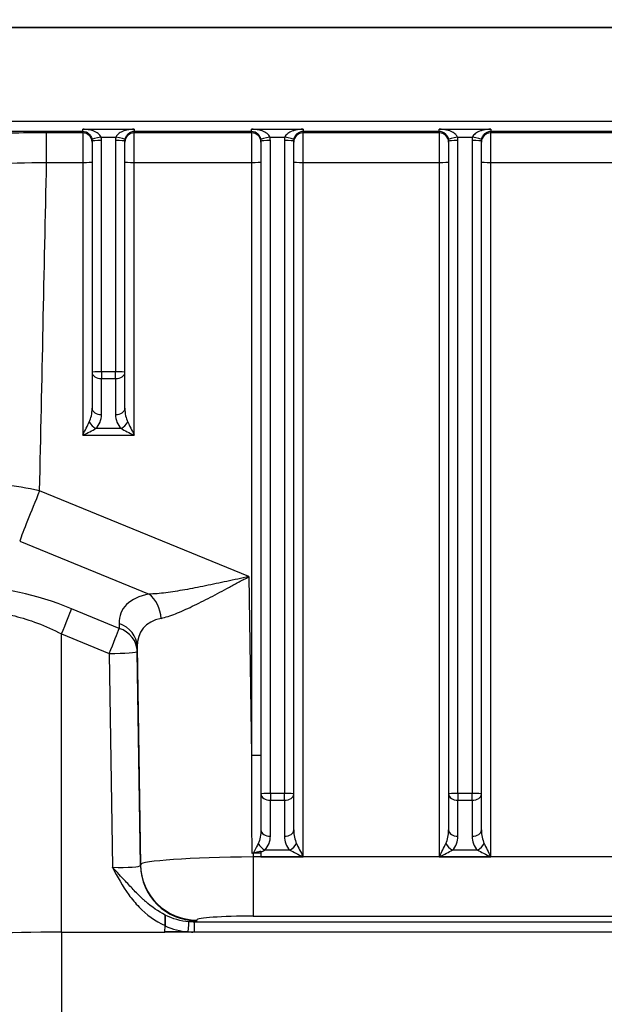
# Model space of a CAD drawing. Units: millimetres. Extents: x 311 to 4180, y 39 to 5448.
# Drawn here: x 789 to 852, y 2360 to 2465 of the extents above; entities that cross this region are included whole.
import ezdxf

# ---------------------------------------------------------------- set-up
doc = ezdxf.new("R2010")
doc.units = ezdxf.units.MM
doc.header["$LTSCALE"] = 20
doc.layers.add('Dimensions(Hillmar_metric)', color=7, linetype='Continuous', lineweight=13)
doc.layers.add('Visible Edges(Hillmar_metric)', color=7, linetype='Continuous', lineweight=25)
doc.layers.add('Visible Tangent Edges(Hillmar_Metric)', color=7, linetype='Continuous', lineweight=25, true_color=0xc0c0c0)
doc.styles.add('Hillmar_metric_Dimensions', font='arial.ttf')
doc.dimstyles.new('DEFAULT-ISO-Method 1b-Hillmar_metric', dxfattribs={"dimscale": 20, "dimtxt": 2, "dimasz": 2.5, "dimexe": 1, "dimexo": 1, "dimgap": 0.25, "dimtad": 1, "dimtih": 1, "dimtoh": 1, "dimrnd": 1e-08, "dimdsep": 46, "dimtxsty": 'Hillmar_metric_Dimensions', "dimcen": 0.09, "dimdle": 8, "dimclrd": 7, "dimclre": 7, "dimclrt": 7, "dimazin": 2, "dimtfac": 0.75, "dimtmove": 0, "dimatfit": 3, "dimfxl": 1, "dimtolj": 1, "dimlwd": 9, "dimlwe": 9, "dimarcsym": 0})

# ---------------------------------------------------------------- blocks, each defined once
blk = doc.blocks.new('*D26')
at = {"layer": 'Defpoints', "color": 0, "linetype": 'Continuous', "transparency": 16777216}
for p in [(698.98, 2427.26), (1206.49, 2072.62), (1206.49, 1944.51)]:
    blk.add_point(p, dxfattribs=at)
at = {"layer": 'Dimensions(Hillmar_metric)', "color": 7, "linetype": 'Continuous', "lineweight": 9, "transparency": 16777216}
for p, q in [((698.98, 2407.26), (698.98, 1924.51)), ((1206.49, 2052.62), (1206.49, 1924.51)), ((748.98, 1944.51), (1156.49, 1944.51))]:
    blk.add_line(p, q, dxfattribs=at)
at = {"layer": 'Dimensions(Hillmar_metric)', "color": 7, "linetype": 'Continuous', "transparency": 16777216}
for points in [[(748.98, 1952.84), (748.98, 1936.17), (698.98, 1944.51)], [(1156.49, 1952.84), (1156.49, 1936.17), (1206.49, 1944.51)]]:
    blk.add_solid(points, dxfattribs=at)
at = {"layer": 'Dimensions(Hillmar_metric)', "color": 7, "linetype": 'Continuous', "lineweight": 13, "transparency": 16777216, "insert": (952.74, 1969.93), "char_height": 40, "attachment_point": 5, "style": 'Hillmar_metric_Dimensions'}
blk.add_mtext('\\A1;508', dxfattribs=at)
blk = doc.blocks.new('*D27')
at = {"layer": 'Defpoints', "color": 0, "linetype": 'Continuous', "transparency": 16777216}
for p in [(486.49, 2722.51), (1206.49, 2072.62), (1206.49, 1833.89)]:
    blk.add_point(p, dxfattribs=at)
at = {"layer": 'Dimensions(Hillmar_metric)', "color": 7, "linetype": 'Continuous', "lineweight": 9, "transparency": 16777216}
for p, q in [((486.49, 2702.51), (486.49, 1813.89)), ((1206.49, 2052.62), (1206.49, 1813.89)), ((536.49, 1833.89), (1156.49, 1833.89))]:
    blk.add_line(p, q, dxfattribs=at)
at = {"layer": 'Dimensions(Hillmar_metric)', "color": 7, "linetype": 'Continuous', "transparency": 16777216}
for points in [[(536.49, 1842.23), (536.49, 1825.56), (486.49, 1833.89)], [(1156.49, 1842.23), (1156.49, 1825.56), (1206.49, 1833.89)]]:
    blk.add_solid(points, dxfattribs=at)
at = {"layer": 'Dimensions(Hillmar_metric)', "color": 7, "linetype": 'Continuous', "lineweight": 13, "transparency": 16777216, "insert": (846.49, 1865.2), "char_height": 40, "attachment_point": 5, "style": 'Hillmar_metric_Dimensions'}
blk.add_mtext('\\A1;\\fArial|b0|i0;\\H40.1320;720 (MANUAL RELEASE)', dxfattribs=at)

msp = doc.modelspace()

# ---------------------------------------------------------------- linework, layer by layer
at = {"layer": 'Visible Edges(Hillmar_metric)'}
for p, q in [((769.808, 2464.502), (983.808, 2464.502)), ((983.794, 2464.501), (769.821, 2464.501)), ((797.058, 2452.39), (797.058, 2427.746)), ((800.558, 2427.746), (800.558, 2452.39)), ((815.058, 2452.39), (815.058, 2382.806)), ((818.558, 2382.806), (818.558, 2452.39)), ((835.058, 2452.39), (835.058, 2382.806)), ((838.558, 2382.806), (838.558, 2452.39)), ((797.058, 2427.746), (797.058, 2423.909)), ((800.558, 2423.909), (800.558, 2427.746)), ((815.058, 2382.806), (815.058, 2378.968)), ((818.558, 2378.968), (818.558, 2382.806)), ((835.058, 2382.806), (835.058, 2378.968)), ((838.558, 2378.968), (838.558, 2382.806)), ((815.058, 2376.504), (814.212, 2376.504)), ((815.058, 2376.71), (815.058, 2376.71)), ((815.058, 2376.597), (815.058, 2376.597)), ((815.058, 2376.597), (815.058, 2376.09)), ((802.069, 2371.981), (802.069, 2371.983)), ((793.808, 2368.085), (804.823, 2368.085)), ((793.808, 2368.084), (804.823, 2368.084)), ((804.823, 2368.085), (804.833, 2368.779)), ((804.823, 2368.097), (804.832, 2368.738)), ((804.823, 2368.085), (804.823, 2368.084)), ((948.793, 2368.084), (804.823, 2368.084))]:
    msp.add_line(p, q, dxfattribs=at)
for centre, major_axis, ratio, start_param, end_param in [((796.058, 2421.084), (1, 1.998), 0.0107271, 4.6909565, 5.4763547), ((801.558, 2421.084), (-1, 1.998), 0.0107271, 0.8068306, 1.5922288), ((796.058, 2421.084), (2, 0.999), 0.0214247, 4.7016863, 5.4870844), ((801.558, 2421.084), (-2, 0.999), 0.0214247, 0.7961009, 1.581499), ((819.558, 2376.144), (-1, 1.998), 0.0107271, 0.8068306, 1.5922288), ((834.058, 2376.144), (1, 1.998), 0.0107271, 4.6909565, 5.4763547), ((839.558, 2376.144), (-1, 1.998), 0.0107271, 0.8068306, 1.5922288), ((814.39, 2363.879), (-1.796, 12.51), 0.9486616, 6.147831, 6.1597347), ((819.558, 2376.144), (-2, 0.999), 0.0214247, 0.7961009, 1.581499), ((834.058, 2376.144), (2, 0.999), 0.0214247, 4.7016863, 5.4870844), ((839.558, 2376.144), (-2, 0.999), 0.0214247, 0.7961009, 1.581499), ((793.808, 2367.332), (-11.015, 0), 0.0683448, 4.712389, 6.2831853), ((793.808, 2367.332), (-11, 0), 0.0683448, 4.712389, 6.2831853), ((804.823, 2368.014), (-0.015, -1), 0.0010138, 4.6291706, 4.642982)]:
    msp.add_ellipse(centre, major_axis=major_axis, ratio=ratio, start_param=start_param, end_param=end_param, dxfattribs=at)
for points, knots in [([(814.07, 2376.503), (814.105, 2376.504), (814.14, 2376.506), (814.21, 2376.515), (814.245, 2376.521), (814.279, 2376.529)], [0, 0, 0, 0, 0.010564522, 0.010564522, 0.021309497, 0.021309497, 0.021309497, 0.021309497]), ([(814.279, 2376.529), (814.331, 2376.542), (814.413, 2376.561), (814.528, 2376.588), (814.594, 2376.603), (814.817, 2376.655), (814.941, 2376.683), (815.058, 2376.71)], [-0.065727451, -0.065727451, -0.065727451, -0.065727451, -0.054614767, -0.054614767, -0.036791863, -0.036791863, -0.000032558, -0.000032558, -0.000032558, -0.000032558]), ([(815.058, 2376.71), (815.058, 2376.691), (815.058, 2376.672), (815.058, 2376.634), (815.058, 2376.616), (815.058, 2376.597)], [-0.012703776, -0.012703776, -0.012703776, -0.012703776, -0.006381139, -0.006381139, -0.000071444, -0.000071444, -0.000071444, -0.000071444]), ([(804.848, 2369.884), (804.848, 2369.865), (804.848, 2369.837), (804.847, 2369.767), (804.846, 2369.725), (804.844, 2369.563), (804.842, 2369.439), (804.84, 2369.251), (804.838, 2369.152), (804.835, 2368.948), (804.834, 2368.842), (804.832, 2368.738)], [-0.12029896, -0.12029896, -0.12029896, -0.12029896, -0.10727584, -0.10727584, -0.09392662, -0.09392662, -0.06233371, -0.06233371, -0.03144571, -0.03144571, 0, 0, 0, 0]), ([(804.833, 2368.779), (804.835, 2368.901), (804.836, 2369.023), (804.84, 2369.256), (804.841, 2369.366), (804.844, 2369.569), (804.846, 2369.663), (804.847, 2369.803), (804.848, 2369.855), (804.849, 2369.888)], [0, 0, 0, 0, 0.03667976, 0.03667976, 0.0724829, 0.0724829, 0.10925475, 0.10925475, 0.14051471, 0.14051471, 0.14051471, 0.14051471])]:
    msp.add_open_spline(points, degree=3, knots=knots, dxfattribs=at)
msp.add_open_spline([(804.849, 2369.9), (804.849, 2369.896), (804.849, 2369.892), (804.849, 2369.888)], degree=3, dxfattribs=at)
at = {"layer": 'Visible Tangent Edges(Hillmar_Metric)'}
for p, q in [((983.645, 2454.499), (769.97, 2454.499)), ((772.935, 2453.448), (796.058, 2453.448)), ((792.206, 2450.12), (792.206, 2453.273)), ((796.058, 2453.273), (792.206, 2453.273)), ((796.058, 2453.659), (801.558, 2453.659)), ((796.058, 2453.448), (796.058, 2453.659)), ((796.058, 2453.448), (796.058, 2453.273)), ((796.058, 2453.273), (796.058, 2450.12)), ((798.022, 2452.819), (799.593, 2452.819)), ((801.558, 2453.659), (801.558, 2453.448)), ((801.558, 2453.448), (814.058, 2453.448)), ((801.558, 2453.273), (801.558, 2453.448)), ((801.558, 2450.12), (801.558, 2453.273)), ((814.058, 2453.273), (801.558, 2453.273)), ((814.058, 2453.448), (814.058, 2453.659)), ((814.058, 2453.659), (819.558, 2453.659)), ((814.058, 2453.448), (814.058, 2453.273)), ((814.058, 2453.273), (814.058, 2450.12)), ((816.022, 2452.819), (817.593, 2452.819)), ((819.558, 2453.659), (819.558, 2453.448)), ((819.558, 2453.273), (819.558, 2453.448)), ((819.558, 2453.448), (834.058, 2453.448)), ((819.558, 2450.12), (819.558, 2453.273)), ((834.058, 2453.273), (819.558, 2453.273)), ((834.058, 2453.448), (834.058, 2453.659)), ((834.058, 2453.659), (839.558, 2453.659)), ((834.058, 2453.448), (834.058, 2453.273)), ((834.058, 2453.273), (834.058, 2450.12)), ((836.022, 2452.819), (837.593, 2452.819)), ((839.558, 2453.659), (839.558, 2453.448)), ((839.558, 2453.273), (839.558, 2453.448)), ((839.558, 2453.448), (854.058, 2453.448)), ((839.558, 2450.12), (839.558, 2453.273)), ((854.058, 2453.273), (839.558, 2453.273)), ((798.058, 2427.8), (798.058, 2452.444)), ((799.558, 2452.444), (799.558, 2427.8)), ((816.058, 2382.86), (816.058, 2452.444)), ((817.558, 2452.444), (817.558, 2382.86)), ((836.058, 2382.86), (836.058, 2452.444)), ((837.558, 2452.444), (837.558, 2382.86)), ((792.206, 2450.12), (796.058, 2450.12)), ((796.058, 2450.12), (796.058, 2421.031)), ((801.558, 2450.12), (814.058, 2450.12)), ((801.558, 2421.031), (801.558, 2450.12)), ((814.058, 2450.12), (814.058, 2386.92)), ((819.558, 2450.12), (834.058, 2450.12)), ((819.558, 2376.09), (819.558, 2450.12)), ((834.058, 2450.12), (834.058, 2376.09)), ((839.558, 2450.12), (854.058, 2450.12)), ((839.558, 2376.09), (839.558, 2450.12)), ((798.058, 2427.8), (798.058, 2427.078)), ((799.558, 2427.8), (798.058, 2427.8)), ((799.558, 2427.078), (799.558, 2427.8)), ((798.058, 2427.078), (799.558, 2427.078)), ((798.058, 2423.24), (798.058, 2427.078)), ((799.558, 2427.078), (799.558, 2423.24)), ((800.143, 2421.753), (797.472, 2421.753)), ((796.058, 2421.031), (801.558, 2421.031)), ((813.775, 2405.968), (791.464, 2415.119)), ((789.343, 2409.759), (803.126, 2404.105)), ((813.775, 2405.968), (814.058, 2386.92)), ((799.942, 2400.455), (794.868, 2402.536)), ((799.936, 2400.966), (799.942, 2400.455)), ((793.808, 2399.856), (798.882, 2397.774)), ((793.808, 2368.085), (793.808, 2399.856)), ((801.875, 2398.491), (802.22, 2375.264)), ((801.881, 2397.979), (801.875, 2398.491)), ((798.882, 2397.774), (799.22, 2374.987)), ((802.22, 2375.192), (801.881, 2397.979)), ((816.058, 2382.86), (816.058, 2382.138)), ((817.558, 2382.86), (816.058, 2382.86)), ((817.558, 2382.138), (817.558, 2382.86)), ((836.058, 2382.86), (836.058, 2382.138)), ((837.558, 2382.86), (836.058, 2382.86)), ((837.558, 2382.138), (837.558, 2382.86)), ((816.058, 2378.299), (816.058, 2382.138)), ((816.058, 2382.138), (817.558, 2382.138)), ((817.558, 2382.138), (817.558, 2378.3)), ((836.058, 2382.138), (837.558, 2382.138)), ((836.058, 2378.3), (836.058, 2382.138)), ((837.558, 2382.138), (837.558, 2378.3)), ((814.212, 2376.504), (814.219, 2376.084)), ((818.143, 2376.812), (815.473, 2376.812)), ((838.143, 2376.812), (835.472, 2376.812)), ((802.22, 2375.264), (802.22, 2375.192)), ((939.397, 2376.084), (814.219, 2376.084)), ((814.219, 2376.084), (814.219, 2369.777)), ((815.058, 2376.09), (819.558, 2376.09)), ((834.058, 2376.09), (839.558, 2376.09)), ((802.069, 2371.981), (802.069, 2371.983)), ((802.07, 2371.982), (802.07, 2371.98)), ((945.655, 2369.149), (807.96, 2369.149)), ((807.963, 2368.084), (807.963, 2369.149)), ((808.219, 2369.294), (808.219, 2369.367)), ((814.219, 2369.777), (939.397, 2369.777)), ((793.808, 2368.084), (793.808, 2359.105)), ((807.299, 2368.097), (804.823, 2368.097))]:
    msp.add_line(p, q, dxfattribs=at)
for centre, major_axis, ratio, start_param, end_param in [((796.058, 2452.276), (1, 0), 0.9976618, 0, 1.5707963), ((798.022, 2452.765), (-0.982, -0.188), 0.0525857, 4.7023264, 6.2703381), ((796.058, 2452.444), (2, 0), 0.9986758, 0, 0.1888316), ((801.558, 2452.444), (-2, 0), 0.9986758, 6.0943537, 6.2831853), ((799.593, 2452.765), (0.982, -0.188), 0.0525857, 0.0128472, 1.5808589), ((801.558, 2452.276), (-1, 0), 0.9976618, 4.712389, 6.2831853), ((814.058, 2452.276), (1, 0), 0.9976618, 0, 1.5707963), ((816.022, 2452.765), (-0.982, -0.188), 0.0525857, 4.7023264, 6.2703381), ((814.058, 2452.444), (-2, 0), 0.9986758, 3.1415927, 3.3304243), ((819.558, 2452.444), (2, 0), 0.9986758, 2.952761, 3.1415927), ((817.593, 2452.765), (0.982, -0.188), 0.0525857, 0.0128472, 1.5808589), ((819.558, 2452.276), (-1, 0), 0.9976618, 4.712389, 6.2831853), ((834.058, 2452.276), (1, 0), 0.9976618, 0, 1.5707963), ((836.022, 2452.765), (-0.982, -0.188), 0.0525857, 4.7023264, 6.2703381), ((834.058, 2452.444), (-2, 0), 0.9986758, 3.1415927, 3.3304243), ((839.558, 2452.444), (2, 0), 0.9986758, 2.952761, 3.1415927), ((837.593, 2452.765), (0.982, -0.188), 0.0525857, 0.0128472, 1.5808589), ((839.558, 2452.276), (-1, 0), 0.9976618, 4.712389, 6.2831853), ((796.058, 2452.39), (-1, 0), 0.9996897, 3.1415927, 3.3304243), ((798.058, 2452.39), (-1, 0), 0.0535372, 4.712389, 6.2831853), ((799.558, 2452.39), (1, 0), 0.0535372, 0, 1.5707963), ((801.558, 2452.39), (1, 0), 0.9996897, 2.952761, 3.1415927), ((814.058, 2452.39), (1, 0), 0.9996897, 0, 0.1888316), ((816.058, 2452.39), (-1, 0), 0.0535372, 4.712389, 6.2831853), ((817.558, 2452.39), (1, 0), 0.0535372, 0, 1.5707963), ((819.558, 2452.39), (-1, 0), 0.9996897, 6.0943537, 6.2831853), ((834.058, 2452.39), (1, 0), 0.9996897, 0, 0.1888316), ((836.058, 2452.39), (-1, 0), 0.0535372, 4.712389, 6.2831853), ((837.558, 2452.39), (1, 0), 0.0535372, 0, 1.5707963), ((839.558, 2452.39), (-1, 0), 0.9996897, 6.0943537, 6.2831853), ((796.058, 2450.173), (1, 0), 0.0535372, 4.712389, 6.2831853), ((801.558, 2450.173), (-1, 0), 0.0535372, 0, 1.5707963), ((814.058, 2450.173), (1, 0), 0.0535372, 4.712389, 6.2831853), ((819.558, 2450.173), (-1, 0), 0.0535372, 0, 1.5707963), ((834.058, 2450.173), (1, 0), 0.0535372, 4.712389, 6.2831853), ((839.558, 2450.173), (-1, 0), 0.0535372, 0, 1.5707963), ((798.058, 2427.746), (-1, 0), 0.0535372, 4.712389, 6.2831853), ((798.058, 2427.746), (-1, 0), 0.6682362, 0, 1.5707963), ((799.558, 2427.746), (1, 0), 0.0535372, 0, 1.5707963), ((799.558, 2427.746), (1, 0), 0.6682362, 4.712389, 6.2831853), ((796.058, 2423.909), (0, -2.051), 0.4876458, 0.7853982, 1.5707963), ((798.058, 2423.909), (-1, 0), 0.6682362, 0, 1.5707963), ((799.558, 2423.909), (1, 0), 0.6682362, 4.712389, 6.2831853), ((801.558, 2423.909), (0, -2.051), 0.4876458, 4.712389, 5.4977871), ((797.472, 2422.421), (0.725, -0.689), 0.5456126, 4.143602, 5.1907996), ((796.058, 2423.24), (0, -2.104), 0.9504773, 0.7853982, 1.5707963), ((801.558, 2423.24), (0, -2.104), 0.9504773, 4.712389, 5.4977871), ((800.143, 2422.421), (-0.725, -0.689), 0.5456126, 1.0923857, 2.1395833), ((791.464, 2414.798), (-2.277, -5.551), 0.0203426, 4.6628367, 5.8585371), ((794.781, 2395.723), (-14.125, 7.084), 0.3949576, 4.9018822, 6.4848294), ((815.03, 2394.773), (-14.802, 7.522), 0.3930642, 5.8181493, 6.4864388), ((802.065, 2401.586), (-0.579, 2.944), 0.7774034, 4.5388199, 5.5691742), ((793.808, 2400.016), (1.139, 2.776), 0.0203426, 4.6628367, 5.8585371), ((813.969, 2392.253), (11.602, -8.015), 0.4262691, 2.767335, 3.4356245), ((798.882, 2397.935), (1.139, 2.776), 0.0203426, 4.6628367, 5.8585371), ((798.875, 2398.446), (3, 0.038), 0.8968689, 0.0022923, 1.1979927), ((798.882, 2397.935), (3, 0.038), 0.8968689, 0.0022923, 1.1979927), ((798.882, 2397.935), (3, 0.045), 0.0535313, 4.7115937, 6.28217), ((814.058, 2386.974), (1, 0), 0.0535372, 4.712389, 6.2831853), ((816.058, 2382.806), (-1, 0), 0.0535372, 4.712389, 6.2831853), ((816.058, 2382.806), (-1, 0), 0.6682362, 0, 1.5707963), ((817.558, 2382.806), (1, 0), 0.0535372, 0, 1.5707963), ((817.558, 2382.806), (1, 0), 0.6682362, 4.712389, 6.2831853), ((836.058, 2382.806), (-1, 0), 0.0535372, 4.712389, 6.2831853), ((836.058, 2382.806), (-1, 0), 0.6682362, 0, 1.5707963), ((837.558, 2382.806), (1, 0), 0.0535372, 0, 1.5707963), ((837.558, 2382.806), (1, 0), 0.6682362, 4.712389, 6.2831853), ((816.058, 2378.968), (-1, 0), 0.6682362, 0, 1.5707963), ((817.558, 2378.968), (1, 0), 0.6682362, 4.712389, 6.2831853), ((819.558, 2378.3), (0, -2.104), 0.9504773, 4.712389, 5.4977871), ((819.558, 2378.968), (0, -2.051), 0.4876458, 4.712389, 5.4977871), ((834.058, 2378.968), (0, -2.051), 0.4876458, 0.7853982, 1.5707963), ((836.058, 2378.968), (-1, 0), 0.6682362, 0, 1.5707963), ((834.058, 2378.3), (0, -2.104), 0.9504773, 0.7853982, 1.5707963), ((837.558, 2378.968), (1, 0), 0.6682362, 4.712389, 6.2831853), ((839.558, 2378.3), (0, -2.104), 0.9504773, 4.712389, 5.4977871), ((839.558, 2378.968), (0, -2.051), 0.4876458, 4.712389, 5.4977871), ((815.473, 2377.48), (0.725, -0.688), 0.545835, 4.1430527, 5.1904661), ((818.143, 2377.48), (0.725, 0.689), 0.5456126, 4.2339784, 5.2811759), ((835.472, 2377.48), (0.725, -0.689), 0.5456126, 4.143602, 5.1907996), ((838.143, 2377.48), (0.725, 0.689), 0.5456126, 4.2339784, 5.2811759), ((813.354, 2375.82), (-2.765, -1.363), 0.0232367, 2.2234837, 2.4319189), ((799.218, 2375.281), (-3.002, 0.09), 0.0978221, 1.5743869, 3.1449631), ((814.22, 2375.353), (-12, -0.089), 0.0609422, 4.7120464, 6.2826227), ((808.219, 2375.353), (-6, 0), 0.9976618, 0.0148353, 1.5707963), ((808.219, 2375.28), (-6, 0), 0.9976618, 0.0148353, 1.5707963), ((807.299, 2368.181), (0.089, 0.996), 0.0073936, 4.6294839, 6.1901475), ((799.218, 2369.295), (9.001, 0), 0.0683448, 6.0440459, 6.2831863), ((814.22, 2369.367), (6.001, 0), 0.0683448, 1.5710174, 3.1415937), ((806.926, 2374.663), (5.899, -4.244), 0.8556603, 4.9571137, 5.3180163)]:
    msp.add_ellipse(centre, major_axis=major_axis, ratio=ratio, start_param=start_param, end_param=end_param, dxfattribs=at)
for points, knots in [([(792.206, 2453.273), (789.563, 2453.273), (785.153, 2453.191), (781.503, 2452.978), (780.241, 2452.867), (780.071, 2452.851)], [-1.8498056, -1.8498056, -1.8498056, -1.8498056, -1.0570318, -0.5285159, -0.4427712, -0.4427712, -0.4427712, -0.4427712]), ([(798.022, 2452.819), (797.97, 2452.955), (797.747, 2453.217), (797.242, 2453.472), (796.676, 2453.621), (796.268, 2453.659), (796.058, 2453.659)], [-0.40094242, -0.40094242, -0.40094242, -0.40094242, -0.3178176, -0.23469279, -0.17234918, -0.11000556, -0.11000556, -0.11000556, -0.11000556]), ([(796.058, 2453.448), (796.163, 2453.448), (796.367, 2453.407), (796.65, 2453.247), (796.902, 2452.98), (797.014, 2452.714), (797.04, 2452.578)], [0.11000556, 0.11000556, 0.11000556, 0.11000556, 0.17234918, 0.23469279, 0.3178176, 0.40094242, 0.40094242, 0.40094242, 0.40094242]), ([(801.558, 2453.659), (801.28, 2453.659), (800.749, 2453.593), (800.179, 2453.389), (799.777, 2453.12), (799.632, 2452.921), (799.593, 2452.819)], [0.11012825, 0.11012825, 0.11012825, 0.11012825, 0.19330875, 0.27648925, 0.33887462, 0.40126, 0.40126, 0.40126, 0.40126]), ([(800.575, 2452.578), (800.595, 2452.68), (800.667, 2452.882), (800.868, 2453.16), (801.153, 2453.375), (801.419, 2453.448), (801.558, 2453.448)], [-0.40126, -0.40126, -0.40126, -0.40126, -0.33887462, -0.27648925, -0.19330875, -0.11012825, -0.11012825, -0.11012825, -0.11012825]), ([(816.022, 2452.819), (815.97, 2452.955), (815.747, 2453.217), (815.242, 2453.472), (814.676, 2453.621), (814.268, 2453.659), (814.058, 2453.659)], [-0.40094242, -0.40094242, -0.40094242, -0.40094242, -0.3178176, -0.23469279, -0.17234918, -0.11000556, -0.11000556, -0.11000556, -0.11000556]), ([(814.058, 2453.448), (814.163, 2453.448), (814.367, 2453.407), (814.65, 2453.247), (814.902, 2452.98), (815.014, 2452.714), (815.04, 2452.578)], [0.11000556, 0.11000556, 0.11000556, 0.11000556, 0.17234918, 0.23469279, 0.3178176, 0.40094242, 0.40094242, 0.40094242, 0.40094242]), ([(819.558, 2453.659), (819.28, 2453.659), (818.879, 2453.61), (818.33, 2453.45), (817.869, 2453.216), (817.645, 2452.955), (817.593, 2452.819)], [0.11012825, 0.11012825, 0.11012825, 0.11012825, 0.19330875, 0.234899, 0.3180795, 0.40126, 0.40126, 0.40126, 0.40126]), ([(818.575, 2452.578), (818.601, 2452.714), (818.713, 2452.98), (818.944, 2453.224), (819.219, 2453.394), (819.419, 2453.448), (819.558, 2453.448)], [-0.40126, -0.40126, -0.40126, -0.40126, -0.3180795, -0.234899, -0.19330875, -0.11012825, -0.11012825, -0.11012825, -0.11012825]), ([(836.022, 2452.819), (835.983, 2452.921), (835.838, 2453.121), (835.438, 2453.388), (834.868, 2453.593), (834.338, 2453.659), (834.058, 2453.659)], [-0.40094242, -0.40094242, -0.40094242, -0.40094242, -0.33859881, -0.2762552, -0.19313038, -0.11000556, -0.11000556, -0.11000556, -0.11000556]), ([(834.058, 2453.448), (834.198, 2453.448), (834.463, 2453.376), (834.748, 2453.159), (834.948, 2452.882), (835.02, 2452.68), (835.04, 2452.578)], [0.11000556, 0.11000556, 0.11000556, 0.11000556, 0.19313038, 0.2762552, 0.33859881, 0.40094242, 0.40094242, 0.40094242, 0.40094242]), ([(839.558, 2453.659), (839.28, 2453.659), (838.879, 2453.61), (838.33, 2453.45), (837.869, 2453.216), (837.645, 2452.955), (837.593, 2452.819)], [0.11012825, 0.11012825, 0.11012825, 0.11012825, 0.19330875, 0.234899, 0.3180795, 0.40126, 0.40126, 0.40126, 0.40126]), ([(838.575, 2452.578), (838.601, 2452.714), (838.713, 2452.98), (838.944, 2453.224), (839.219, 2453.394), (839.419, 2453.448), (839.558, 2453.448)], [-0.40126, -0.40126, -0.40126, -0.40126, -0.3180795, -0.234899, -0.19330875, -0.11012825, -0.11012825, -0.11012825, -0.11012825]), ([(780.854, 2449.478), (781.314, 2449.576), (782.723, 2449.765), (786.563, 2450.021), (790.092, 2450.109), (792.206, 2450.12)], [0, 0, 0, 0, 0.5285159, 1.0570318, 1.8498056, 1.8498056, 1.8498056, 1.8498056]), ([(791.464, 2415.119), (790.163, 2415.399), (787.469, 2415.862), (783.106, 2416.157), (780.987, 2415.824), (780.259, 2415.475)], [-0.73579471, -0.73579471, -0.73579471, -0.73579471, -0.52556765, -0.31534059, 0, 0, 0, 0]), ([(813.775, 2405.968), (813.769, 2405.966), (813.763, 2405.965), (813.368, 2405.881), (812.588, 2405.714), (811.42, 2405.463), (810.269, 2405.218), (808.754, 2404.904), (806.923, 2404.547), (804.88, 2404.222), (803.67, 2404.117), (803.126, 2404.105)], [-1.4134019, -1.4134019, -1.4134019, -1.4134019, -1.41131, -1.41131, -1.270179, -1.129048, -0.987917, -0.846786, -0.564524, -0.282262, 0, 0, 0, 0]), ([(804.419, 2401.521), (804.883, 2401.626), (805.929, 2401.973), (807.717, 2402.775), (809.331, 2403.593), (810.669, 2404.298), (811.688, 2404.844), (812.723, 2405.402), (813.414, 2405.774), (813.764, 2405.962), (813.77, 2405.965), (813.775, 2405.968)], [0, 0, 0, 0, 0.282262, 0.564524, 0.846786, 0.987917, 1.129048, 1.270179, 1.41131, 1.41131, 1.4134019, 1.4134019, 1.4134019, 1.4134019]), ([(782.321, 2399.071), (782.308, 2400.078), (782.886, 2401.282), (785.182, 2402.24), (788.637, 2402.068), (792.086, 2400.746), (793.808, 2399.856)], [-0.7914736, -0.7914736, -0.7914736, -0.7914736, -0.339203, -0.1130677, 0.339203, 0.7914736, 0.7914736, 0.7914736, 0.7914736]), ([(814.765, 2377.518), (814.74, 2377.466), (814.713, 2377.412), (814.686, 2377.357), (814.561, 2377.101), (814.42, 2376.816), (814.279, 2376.529)], [-0.15213467, -0.15213467, -0.15213467, -0.15213467, -0.12568046, -0.12568046, -0.12568046, -0.00353635, -0.00353635, -0.00353635, -0.00353635]), ([(804.848, 2369.9), (804.106, 2370.268), (803.419, 2370.756), (802.775, 2371.322), (802.749, 2371.345), (802.723, 2371.368), (802.698, 2371.39), (802.61, 2371.468), (802.524, 2371.548), (802.438, 2371.628), (802.141, 2371.906), (801.851, 2372.198), (801.559, 2372.5), (801.248, 2372.822), (800.934, 2373.155), (800.615, 2373.494), (800.162, 2373.977), (799.703, 2374.475), (799.229, 2374.978), (799.226, 2374.981), (799.223, 2374.984), (799.22, 2374.987)], [0.3703978, 0.3703978, 0.3703978, 0.3703978, 0.65122292, 0.65122292, 0.65122292, 0.66247332, 0.66247332, 0.66247332, 0.70077817, 0.70077817, 0.70077817, 0.83260299, 0.83260299, 0.83260299, 0.97304116, 0.97304116, 0.97304116, 1.17286234, 1.17286234, 1.17286234, 1.17405019, 1.17405019, 1.17405019, 1.17405019]), ([(799.22, 2374.987), (799.222, 2374.983), (799.224, 2374.98), (799.761, 2373.977), (800.58, 2372.484), (802.395, 2370.272), (803.788, 2369.245), (804.833, 2368.779)], [-1.17405019, -1.17405019, -1.17405019, -1.17405019, -1.17286234, -1.17286234, -0.83260299, -0.66247332, -0.32221397, -0.32221397, -0.32221397, -0.32221397])]:
    msp.add_open_spline(points, degree=3, knots=knots, dxfattribs=at)
for points in [[(791.464, 2415.119), (791.716, 2426.786), (791.963, 2438.453), (792.206, 2450.12)], [(814.058, 2386.92), (814.062, 2383.448), (814.066, 2379.976), (814.07, 2376.503)], [(815.058, 2378.968), (815.058, 2378.46), (814.969, 2377.936), (814.765, 2377.518)], [(815.473, 2376.812), (815.88, 2377.241), (816.058, 2377.778), (816.058, 2378.299)], [(807.388, 2369.172), (806.513, 2369.247), (805.652, 2369.497), (804.849, 2369.885)], [(807.958, 2369.149), (807.771, 2369.148), (807.579, 2369.156), (807.388, 2369.172)], [(807.299, 2368.097), (807.462, 2368.09), (807.625, 2368.086), (807.789, 2368.084)]]:
    msp.add_open_spline(points, degree=3, dxfattribs=at)

# ---------------------------------------------------------------- dimensions: what is measured, and where the dimension line sits
at = {"layer": 'Dimensions(Hillmar_metric)', "color": 7, "linetype": 'Continuous', "lineweight": 13}
dim = msp.add_linear_dim(base=(1206.491, 1833.894), p1=(486.491, 2722.507), p2=(1206.491, 2072.621), text='\\fArial|b0|i0;\\H40.1320;<> (MANUAL RELEASE)', dimstyle='DEFAULT-ISO-Method 1b-Hillmar_metric', override={"dimgap": 0.25, "dimtih": 0, "dimtoh": 0, "dimdec": 2, "dimtol": 0, "dimlim": 0, "dimtp": 0, "dimtm": 0, "dimtdec": 2, "dimtofl": 0, "dimatfit": 1}, dxfattribs=at)
dim.commit()
dim.dimension.update_dxf_attribs({"geometry": '*D27', "text_midpoint": (846.491, 1833.894), "dimtype": 160})
dim = msp.add_linear_dim(base=(1206.491, 1944.508), p1=(698.985, 2427.259), p2=(1206.491, 2072.621), angle=180, dimstyle='DEFAULT-ISO-Method 1b-Hillmar_metric', override={"dimgap": 0.25, "dimtih": 0, "dimtoh": 0, "dimdec": 0, "dimtol": 0, "dimlim": 0, "dimtp": 0, "dimtm": 0, "dimtdec": 2, "dimtofl": 0, "dimatfit": 1}, dxfattribs=at)
dim.commit()
dim.dimension.update_dxf_attribs({"geometry": '*D26', "text_midpoint": (952.738, 1944.508), "dimtype": 160})

doc.saveas('drawing.dxf')
